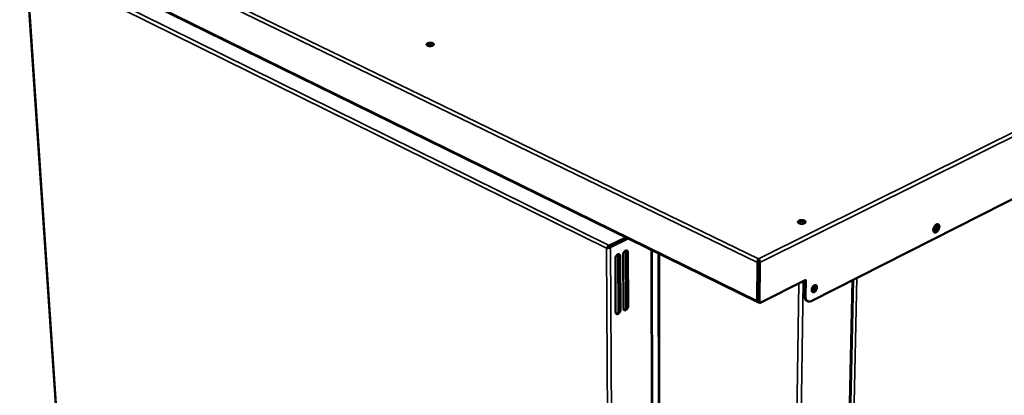
# Model space of a CAD drawing. Units: millimetres. Extents: x 65 to 5840, y 100 to 4100.
# Drawn here: x 4679 to 5249, y 3555 to 3773 of the extents above; entities that cross this region are included whole.
import ezdxf

# ---------------------------------------------------------------- set-up
doc = ezdxf.new("R2010")
doc.units = ezdxf.units.MM
doc.header["$LTSCALE"] = 20
doc.layers.add('Visible (ISO)', color=7, linetype='Continuous', lineweight=50)
doc.layers.add('Visible Narrow (ISO)', color=7, linetype='Continuous', lineweight=35)

msp = doc.modelspace()

# ---------------------------------------------------------------- linework, layer by layer
at = {"layer": 'Visible (ISO)'}
for p, q in [((4680.91, 3818.48), (5106.29, 3609.29)), ((4682.49, 3807.32), (4714.78, 3331.04)), ((5444.71, 3765.96), (5137.23, 3609.97)), ((5020.3, 3642.23), (5029.86, 3646.88)), ((5020.3, 3641.53), (5030.57, 3646.52)), ((5030.75, 3646.44), (5020.38, 3641.39)), ((5020.94, 3641.12), (5031.31, 3646.16)), ((5025.8, 3644.03), (5025.8, 3644.2)), ((5030.29, 3646.39), (5030.58, 3646.35)), ((5018.62, 3640.56), (5019.19, 3640.83)), ((5018.7, 3640.42), (5018.62, 3640.56)), ((5019.11, 3640.62), (5018.7, 3640.42)), ((5019.19, 3640.83), (5019.26, 3640.7)), ((5026.01, 3604.17), (5025.83, 3637.09)), ((5028.47, 3605.78), (5028.31, 3636.8)), ((5030.71, 3607.44), (5030.57, 3638.44)), ((5031.12, 3638.17), (5031.26, 3607.16)), ((5045.47, 3397.59), (5045.03, 3639.41)), ((5048.84, 3637.54), (5049.09, 3412.21)), ((5023.99, 3603.56), (5023.81, 3634.6)), ((5026.24, 3605.22), (5026.07, 3636.25)), ((5026.62, 3635.97), (5026.79, 3604.95)), ((5106.09, 3632.22), (5105.88, 3610.18)), ((5106.66, 3632.5), (5106.09, 3632.22)), ((5106.44, 3610.47), (5106.66, 3632.5)), ((5106.82, 3632.5), (5106.59, 3609.05)), ((5106.73, 3633.74), (5106.74, 3634.46)), ((5107.4, 3632.22), (5106.82, 3632.5)), ((5107.17, 3608.77), (5107.4, 3632.22)), ((5107.17, 3608.77), (5134.1, 3622.34)), ((5132.47, 3621.12), (5132.07, 3621.32)), ((5133.37, 3612.77), (5133.51, 3622.04)), ((5134.1, 3622.34), (5133.95, 3612.49)), ((5142.61, 2691.83), (5161.32, 3622.2)), ((5106.59, 3609.05), (5107.17, 3608.77)), ((5135.18, 3609.82), (5134.6, 3610.11))]:
    msp.add_line(p, q, dxfattribs=at)
at = {"layer": 'Visible (ISO)', "flags": 128}
for points in [[(4915.09, 3758, -0.077931), (4914.84, 3758.13, -0.08986), (4914.68, 3758.3, -0.045714), (4914.55, 3758.53, -0.095988), (4914.52, 3758.65, -0.096744), (4914.55, 3758.83, -0.087409), (4914.66, 3759, -0.050164), (4914.84, 3759.18, -0.051231), (4915.05, 3759.32, -0.025678), (4915.38, 3759.46, -0.031091), (4915.67, 3759.55, -0.020367), (4916.05, 3759.62, -0.022664), (4916.41, 3759.66, -0.020751), (4916.79, 3759.67, -0.020066), (4917.18, 3759.64, -0.025666), (4917.5, 3759.59, -0.021803), (4917.88, 3759.5, -0.038597), (4918.13, 3759.4, -0.033253), (4918.41, 3759.24, -0.06691), (4918.58, 3759.09, -0.07319), (4918.7, 3758.92, -0.100629), (4918.74, 3758.74, -0.10101), (4918.71, 3758.56, -0.074862), (4918.61, 3758.38, -0.068078), (4918.44, 3758.22, -0.03399), (4918.17, 3758.05, -0.03921), (4917.93, 3757.94, -0.021967), (4917.56, 3757.83, -0.025926), (4917.24, 3757.77, -0.020073), (4916.85, 3757.73, -0.020841), (4916.47, 3757.72, -0.022548), (4916.26, 3757.73, -0.008408), (4915.72, 3757.8, -0.042714), (4915.49, 3757.85, -0.023808), (4915.09, 3758)], [(4918.61, 3758.39, 0.032654), (4918.38, 3758.59, 0.059499), (4918.24, 3758.67, 0.014941), (4917.86, 3758.82, 0.030395), (4917.67, 3758.87, 0.01964), (4917.31, 3758.94, 0.022096), (4916.99, 3758.97, 0.019146), (4916.62, 3758.98, 0.019126), (4916.26, 3758.96, 0.022184), (4915.94, 3758.91, 0.019681), (4915.58, 3758.83, 0.030609), (4915.39, 3758.77, 0.015146), (4915.03, 3758.61, 0.059933), (4914.89, 3758.52, 0.032905), (4914.67, 3758.31)], [(5130.2, 3655.05, -0.069425), (5129.92, 3655.19, -0.08145), (5129.73, 3655.38, -0.040247), (5129.57, 3655.63, -0.085788), (5129.53, 3655.77, -0.095783), (5129.54, 3655.96, -0.090184), (5129.63, 3656.16, -0.057913), (5129.8, 3656.35, -0.056895), (5130.01, 3656.5, -0.029388), (5130.34, 3656.66, -0.034694), (5130.63, 3656.76, -0.021969), (5131.04, 3656.84, -0.02477), (5131.4, 3656.88, -0.021514), (5131.8, 3656.89, -0.021338), (5132.21, 3656.87, -0.025555), (5132.57, 3656.81, -0.022365), (5132.96, 3656.71, -0.036608), (5133.24, 3656.6, -0.031325), (5133.55, 3656.42, -0.060719), (5133.75, 3656.26, -0.063393), (5133.89, 3656.06, -0.093202), (5133.96, 3655.87, -0.096865), (5133.95, 3655.67, -0.080817), (5133.86, 3655.47, -0.07373), (5133.7, 3655.29, -0.039899), (5133.45, 3655.11, -0.043892), (5133.19, 3654.98, -0.024324), (5132.82, 3654.86, -0.028675), (5132.49, 3654.79, -0.02121), (5132.07, 3654.75, -0.022481), (5131.68, 3654.74, -0.022928), (5131.46, 3654.75, -0.008577), (5130.89, 3654.83, -0.042657), (5130.63, 3654.89, -0.024164), (5130.2, 3655.05)], [(5133.83, 3655.43, 0.035359), (5133.61, 3655.67, 0.063369), (5133.46, 3655.77, 0.017103), (5133.07, 3655.95, 0.032865), (5132.87, 3656.02, 0.021224), (5132.49, 3656.11, 0.023838), (5132.14, 3656.16, 0.020565), (5131.75, 3656.18, 0.020575), (5131.36, 3656.17, 0.023793), (5131.01, 3656.13, 0.021202), (5130.63, 3656.05, 0.032756), (5130.42, 3655.98, 0.016996), (5130.03, 3655.81, 0.063156), (5129.88, 3655.71, 0.035231), (5129.65, 3655.49)], [(5211.37, 3652.98, -0.026173), (5211.31, 3652.46, -0.044537), (5211.24, 3652.16, -0.009644), (5211.02, 3651.55, -0.025137), (5210.91, 3651.33, -0.026153), (5210.7, 3650.96, -0.024698), (5210.43, 3650.59, -0.032454), (5210.18, 3650.31, -0.028969), (5209.86, 3650.03, -0.045505), (5209.58, 3649.85, -0.042459), (5209.25, 3649.72, -0.065527), (5208.96, 3649.67, -0.066976), (5208.69, 3649.7, -0.076745), (5208.44, 3649.8, -0.075948), (5208.23, 3649.97, -0.058781), (5208.06, 3650.22, -0.05866), (5207.95, 3650.49, -0.036625), (5207.88, 3650.87, -0.040351), (5207.87, 3651.21, -0.026906), (5207.91, 3651.65, -0.029796), (5207.99, 3652.04, -0.024437), (5208.14, 3652.47, -0.025166), (5208.32, 3652.87, -0.026185), (5208.53, 3653.25, -0.024729), (5208.8, 3653.61, -0.032498), (5209.05, 3653.89, -0.029019), (5209.38, 3654.17, -0.045575), (5209.66, 3654.35, -0.042565), (5209.99, 3654.48, -0.065606), (5210.27, 3654.53, -0.067107), (5210.55, 3654.5, -0.07672), (5210.79, 3654.4, -0.07595), (5211, 3654.23, -0.058652), (5211.11, 3654.07, -0.02805), (5211.28, 3653.7, -0.067101), (5211.36, 3653.39, -0.052165), (5211.37, 3652.98)], [(5207.93, 3650.55, 0.028782), (5208.3, 3650.77, 0.050287), (5208.49, 3650.92, 0.011384), (5208.86, 3651.32, 0.027671), (5209, 3651.49, 0.022638), (5209.23, 3651.84, 0.023488), (5209.42, 3652.19, 0.023478), (5209.57, 3652.56, 0.022634), (5209.69, 3652.96, 0.027642), (5209.74, 3653.18, 0.011361), (5209.8, 3653.72, 0.050233), (5209.8, 3653.96, 0.028751), (5209.74, 3654.38)], [(5210.03, 3654.49, -0.033393), (5210.16, 3654.12, -0.057885), (5210.19, 3653.89, -0.014824), (5210.2, 3653.4, -0.031867), (5210.18, 3653.17, -0.02361), (5210.09, 3652.76, -0.025377), (5209.98, 3652.39, -0.0229), (5209.82, 3652, -0.022897), (5209.63, 3651.63, -0.025395), (5209.41, 3651.31, -0.023623), (5209.15, 3650.99, -0.031908), (5208.99, 3650.82, -0.014859), (5208.6, 3650.51, -0.057956), (5208.41, 3650.39, -0.033437), (5208.04, 3650.25)], [(5208.25, 3649.95, 0.04324), (5208.61, 3649.98, 0.072571), (5208.82, 3650.04, 0.023004), (5209.21, 3650.26, 0.040629), (5209.41, 3650.4, 0.026871), (5209.71, 3650.7, 0.029878), (5209.96, 3650.99, 0.023876), (5210.2, 3651.36, 0.024885), (5210.4, 3651.73, 0.024874), (5210.56, 3652.12, 0.023872), (5210.69, 3652.55, 0.029848), (5210.76, 3652.92, 0.026845), (5210.79, 3653.34, 0.040571), (5210.77, 3653.59, 0.022948), (5210.69, 3654.03, 0.072482), (5210.61, 3654.23, 0.043175), (5210.4, 3654.52)], [(5209.79, 3653.47, -0.063011), (5209.56, 3653.49, -0.063011), (5209.35, 3653.56, -0.0631), (5209.16, 3653.68, -0.0631), (5209, 3653.84)], [(5209.06, 3653.78, 0.032217), (5209.24, 3653.79, 0.032217), (5209.42, 3653.83, 0.036471), (5209.61, 3653.89, 0.036471), (5209.8, 3653.99)], [(5019.19, 3640.83, -0.006606), (5019.42, 3641, -0.013137), (5019.54, 3641.08, -0.000873), (5019.75, 3641.21, -0.000925), (5019.95, 3641.34, -0.013917), (5020.06, 3641.4, -0.006786), (5020.3, 3641.53)], [(5020.38, 3641.39, 0.006165), (5020.17, 3641.28, 0.012845), (5020.08, 3641.23, 0.000724), (5019.91, 3641.13, 0.000627), (5019.72, 3641.01, 0.011117), (5019.6, 3640.93, 0.005757), (5019.38, 3640.78)], [(5023.81, 3634.6, -0.031179), (5023.85, 3635.05, -0.051205), (5023.91, 3635.32, -0.013335), (5024.11, 3635.81, -0.029752), (5024.21, 3636.03, -0.032264), (5024.42, 3636.33, -0.030092), (5024.67, 3636.63, -0.042014), (5024.91, 3636.84, -0.038578), (5025.21, 3637.02, -0.060352), (5025.47, 3637.12, -0.060931), (5025.75, 3637.15, -0.07939), (5025.99, 3637.11, -0.080681), (5026.21, 3637, -0.071731), (5026.33, 3636.87, -0.036781), (5026.51, 3636.59, -0.078616), (5026.61, 3636.32, -0.063126), (5026.62, 3635.97)], [(5026.07, 3636.25, 0.047408), (5026.06, 3636.51, 0.047408), (5025.99, 3636.76, 0.040518), (5025.9, 3636.96, 0.040518), (5025.78, 3637.15)], [(5028.31, 3636.8, -0.031132), (5028.35, 3637.25, -0.051134), (5028.42, 3637.51, -0.0133), (5028.61, 3638.01, -0.029704), (5028.72, 3638.22, -0.032248), (5028.92, 3638.53, -0.030063), (5029.17, 3638.82, -0.042036), (5029.41, 3639.03, -0.038592), (5029.71, 3639.22, -0.060444), (5029.97, 3639.32, -0.061053), (5030.25, 3639.35, -0.079517), (5030.49, 3639.31, -0.080799), (5030.71, 3639.19, -0.071714), (5030.83, 3639.07, -0.036738), (5031.01, 3638.78, -0.078528), (5031.1, 3638.52, -0.063073), (5031.12, 3638.17)], [(5030.57, 3638.44, 0.047451), (5030.55, 3638.7, 0.047451), (5030.49, 3638.96, 0.040528), (5030.4, 3639.16, 0.040528), (5030.28, 3639.35)], [(5132.47, 3621.12, -0.026893), (5132.18, 3621.01, -0.026893), (5131.88, 3620.93, -0.030512), (5131.53, 3620.88, -0.030512), (5131.18, 3620.87)], [(5137.47, 3616.36, -0.028278), (5137.51, 3616.83, -0.04746), (5137.58, 3617.11, -0.011157), (5137.79, 3617.65, -0.027057), (5137.89, 3617.86, -0.028599), (5138.09, 3618.19, -0.026811), (5138.34, 3618.52, -0.036375), (5138.59, 3618.76, -0.032652), (5138.89, 3618.99, -0.052091), (5139.15, 3619.12, -0.050492), (5139.45, 3619.2, -0.073333), (5139.71, 3619.21, -0.07566), (5139.95, 3619.14, -0.076788), (5140.16, 3619.01, -0.074624), (5140.32, 3618.81, -0.052347), (5140.45, 3618.54, -0.053581), (5140.51, 3618.25, -0.033433), (5140.53, 3617.88, -0.037218), (5140.5, 3617.54, -0.026966), (5140.41, 3617.14, -0.028943), (5140.29, 3616.78, -0.026846), (5140.11, 3616.41, -0.026312), (5139.9, 3616.06, -0.03163), (5139.67, 3615.77, -0.028675), (5139.39, 3615.49, -0.043053), (5139.14, 3615.3, -0.03956), (5138.83, 3615.14, -0.062785), (5138.56, 3615.06, -0.063931), (5138.29, 3615.06, -0.079363), (5138.05, 3615.12, -0.079583), (5137.85, 3615.26, -0.066099), (5137.73, 3615.4, -0.032594), (5137.56, 3615.71, -0.07302), (5137.48, 3615.99, -0.058001), (5137.47, 3616.36)], [(5137.47, 3616.33, 0.026339), (5137.79, 3616.63, 0.045017), (5137.95, 3616.83, 0.009709), (5138.24, 3617.28, 0.025379), (5138.34, 3617.46, 0.025345), (5138.42, 3617.65, 0.009684), (5138.59, 3618.15, 0.044942), (5138.64, 3618.4, 0.026304), (5138.68, 3618.84)], [(5139.26, 3619.16, -0.033713), (5139.36, 3618.78, -0.057861), (5139.37, 3618.56, -0.015237), (5139.33, 3618.07, -0.032117), (5139.29, 3617.85, -0.025407), (5139.18, 3617.47, -0.02651), (5139.03, 3617.12, -0.026546), (5138.85, 3616.79, -0.025419), (5138.62, 3616.46, -0.032214), (5138.47, 3616.29, -0.015323), (5138.12, 3615.96, -0.058039), (5137.93, 3615.83, -0.033821), (5137.58, 3615.67)], [(5137.77, 3615.34, 0.044632), (5138.13, 3615.38, 0.07448), (5138.33, 3615.46, 0.024717), (5138.7, 3615.69, 0.041674), (5138.9, 3615.85, 0.028425), (5139.18, 3616.16, 0.031073), (5139.41, 3616.47, 0.027077), (5139.61, 3616.84, 0.027091), (5139.77, 3617.22, 0.031001), (5139.88, 3617.59, 0.028376), (5139.94, 3618, 0.041516), (5139.95, 3618.26, 0.024557), (5139.9, 3618.7, 0.074222), (5139.83, 3618.91, 0.044452), (5139.65, 3619.21)], [(5105.88, 3610.18, 0.066038), (5105.88, 3609.89, 0.080744), (5105.96, 3609.67, 0.038933), (5106.09, 3609.47, 0.052102), (5106.21, 3609.34, 0.109392), (5106.36, 3609.26, 0.078054), (5106.59, 3609.23)], [(5106.44, 3610.47, 0.062811), (5106.45, 3610.34, 0.062811), (5106.48, 3610.22, 0.05128), (5106.53, 3610.13, 0.05128), (5106.6, 3610.05)], [(5133.37, 3612.77, 0.029314), (5133.38, 3612.22, 0.04447), (5133.44, 3611.87, 0.010935), (5133.6, 3611.3, 0.029659), (5133.68, 3611.1, 0.040756), (5133.79, 3610.89, 0.019875), (5134.07, 3610.5, 0.066749), (5134.26, 3610.32, 0.041506), (5134.6, 3610.11)], [(5137.23, 3609.97, -0.037572), (5136.8, 3609.78, -0.054626), (5136.49, 3609.7, -0.016387), (5135.99, 3609.65, -0.03921), (5135.79, 3609.65, -0.047509), (5135.47, 3609.71, -0.047003), (5135.16, 3609.83, -0.046585), (5134.88, 3610.01, -0.047158), (5134.64, 3610.23, -0.038393), (5134.42, 3610.52, -0.040254), (5134.25, 3610.83, -0.029318), (5134.18, 3611.03, -0.010732), (5134.02, 3611.59, -0.04411), (5133.96, 3611.94, -0.029002), (5133.95, 3612.49)], [(5026.79, 3604.95, -0.031096), (5026.75, 3604.5, -0.051181), (5026.69, 3604.24, -0.013276), (5026.49, 3603.74, -0.029661), (5026.39, 3603.53, -0.031938), (5026.19, 3603.23, -0.029818), (5025.93, 3602.93, -0.041494), (5025.69, 3602.72, -0.03798), (5025.4, 3602.54, -0.059732), (5025.14, 3602.44, -0.06014), (5024.86, 3602.4, -0.079391), (5024.62, 3602.44, -0.080853), (5024.41, 3602.55, -0.07271), (5024.28, 3602.67, -0.037348), (5024.1, 3602.96, -0.079448), (5024.01, 3603.22, -0.063938), (5023.99, 3603.56)], [(5024.26, 3602.68, 0.046275), (5024.61, 3602.72, 0.076142), (5024.81, 3602.8, 0.026342), (5025.16, 3603.02, 0.043187), (5025.35, 3603.18, 0.030511), (5025.61, 3603.48, 0.032808), (5025.82, 3603.78, 0.030112), (5025.93, 3604, 0.013714), (5026.13, 3604.5, 0.051819), (5026.2, 3604.77, 0.031623), (5026.24, 3605.22)], [(5031.26, 3607.16, -0.031049), (5031.22, 3606.72, -0.05111), (5031.16, 3606.45, -0.013242), (5030.96, 3605.96, -0.029614), (5030.86, 3605.75, -0.031923), (5030.66, 3605.45, -0.029789), (5030.4, 3605.15, -0.041516), (5030.17, 3604.94, -0.037994), (5029.87, 3604.76, -0.059822), (5029.61, 3604.66, -0.060261), (5029.34, 3604.62, -0.079519), (5029.09, 3604.66, -0.080974), (5028.88, 3604.77, -0.072694), (5028.76, 3604.89, -0.037305), (5028.58, 3605.17, -0.079358), (5028.48, 3605.43, -0.063884), (5028.47, 3605.78)], [(5028.74, 3604.9, 0.046209), (5029.08, 3604.94, 0.076071), (5029.28, 3605.01, 0.026282), (5029.63, 3605.24, 0.043124), (5029.83, 3605.4, 0.030447), (5030.09, 3605.7, 0.032749), (5030.29, 3606, 0.030041), (5030.4, 3606.22, 0.013657), (5030.6, 3606.72, 0.051715), (5030.67, 3606.98, 0.031548), (5030.71, 3607.44)]]:
    msp.add_lwpolyline(points, format="xyb", dxfattribs=at)
at = {"layer": 'Visible (ISO)'}
for points, knots in [([(5018.62, 3640.56), (5018.83, 3640.98), (5019.28, 3641.51), (5019.75, 3641.88), (5019.94, 3642.02), (5020.13, 3642.14), (5020.3, 3642.23)], [1.570796, 1.570796, 1.570796, 1.570796, 2.690008, 2.690008, 2.690008, 3.141593, 3.141593, 3.141593, 3.141593]), ([(5018.7, 3640.42), (5019.12, 3640.48), (5019.78, 3640.66), (5020.34, 3640.86), (5020.56, 3640.95), (5020.77, 3641.04), (5020.94, 3641.12)], [1.570796, 1.570796, 1.570796, 1.570796, 2.690008, 2.690008, 2.690008, 3.141593, 3.141593, 3.141593, 3.141593]), ([(5019.11, 3640.62), (5019.18, 3640.65), (5019.25, 3640.69), (5019.34, 3640.75), (5019.36, 3640.77), (5019.38, 3640.78)], [0, 0, 0, 0, 0.03023138, 0.03023138, 0.04038683, 0.04038683, 0.04038683, 0.04038683]), ([(5106.06, 3632.87), (5106.09, 3633.29), (5106.22, 3633.7), (5106.4, 3634.02), (5106.5, 3634.2), (5106.62, 3634.35), (5106.74, 3634.46)], [-0.7501311, -0.7501311, -0.7501311, -0.7501311, -0.2769197, -0.2769197, -0.2769197, 0, 0, 0, 0]), ([(5106.73, 3633.74), (5106.62, 3633.54), (5106.52, 3633.11), (5106.6, 3632.7), (5106.62, 3632.63), (5106.63, 3632.57), (5106.66, 3632.5)], [0, 0, 0, 0, 0.859892, 0.859892, 0.859892, 1, 1, 1, 1]), ([(5106.73, 3633.74), (5106.86, 3633.54), (5106.96, 3633.11), (5106.88, 3632.7), (5106.86, 3632.63), (5106.84, 3632.57), (5106.82, 3632.5)], [0, 0, 0, 0, 0.859892, 0.859892, 0.859892, 1, 1, 1, 1]), ([(5107.44, 3632.87), (5107.41, 3633.29), (5107.28, 3633.7), (5107.09, 3634.02), (5106.99, 3634.2), (5106.86, 3634.35), (5106.74, 3634.46)], [-0.7501311, -0.7501311, -0.7501311, -0.7501311, -0.2769197, -0.2769197, -0.2769197, 0, 0, 0, 0])]:
    msp.add_open_spline(points, degree=3, knots=knots, dxfattribs=at)
for points in [[(5106.09, 3632.22), (5106.05, 3632.43), (5106.04, 3632.65), (5106.06, 3632.87)], [(5107.4, 3632.22), (5107.45, 3632.43), (5107.46, 3632.65), (5107.44, 3632.87)], [(5132.47, 3621.12), (5132.47, 3621.25), (5132.46, 3621.37), (5132.44, 3621.5)]]:
    msp.add_open_spline(points, degree=3, dxfattribs=at)
at = {"layer": 'Visible Narrow (ISO)'}
for p, q in [((4680.46, 3841.6), (5106.74, 3634.46)), ((5106.09, 3632.22), (4679.01, 3840)), ((4680.42, 3819.35), (5105.88, 3610.18)), ((4682.86, 3806.53), (4715.08, 3330.94)), ((5018.62, 3640.56), (4682.92, 3806.59)), ((5106.74, 3634.46), (5445.79, 3803.26)), ((5447.26, 3801.63), (5107.4, 3632.22)), ((4733.06, 3784.12), (5020.3, 3642.23)), ((5020.3, 3642.23), (5020.3, 3641.53)), ((5025.14, 3643.71), (5025.14, 3643.88)), ((5029.7, 3645.92), (5029.7, 3646.1)), ((5020.29, 3404.99), (5018.7, 3640.42)), ((5019.37, 3640.97), (5019.37, 3640.77)), ((5020.94, 3641.12), (5020.38, 3641.39)), ((5020.94, 3641.12), (5022.58, 3382.91)), ((5025.36, 3603.19), (5025.18, 3637.01)), ((5029.89, 3605.47), (5029.73, 3639.23)), ((5031.12, 3638.17), (5030.57, 3638.44)), ((5045.03, 3397.35), (5044.57, 3639.64)), ((5049.35, 3637.29), (5049.57, 3412.38)), ((5026.62, 3635.97), (5026.07, 3636.25)), ((5129.95, 3620.25), (5116.52, 2674.17)), ((5132.47, 3621.12), (5118.57, 2674.17)), ((5133.5, 3621.65), (5132.47, 3621.12)), ((5142.22, 2691.35), (5160.85, 3621.95)), ((5142.86, 2692.53), (5161.6, 3622.34)), ((5163.54, 3623.32), (5144.45, 2692.97)), ((5105.88, 3610.18), (5106.44, 3610.47)), ((5106.45, 3610.31), (5106.6, 3610.24)), ((5133.95, 3612.49), (5133.37, 3612.77)), ((5026.79, 3604.95), (5026.24, 3605.22)), ((5031.26, 3607.16), (5030.71, 3607.44))]:
    msp.add_line(p, q, dxfattribs=at)

doc.saveas('drawing.dxf')
